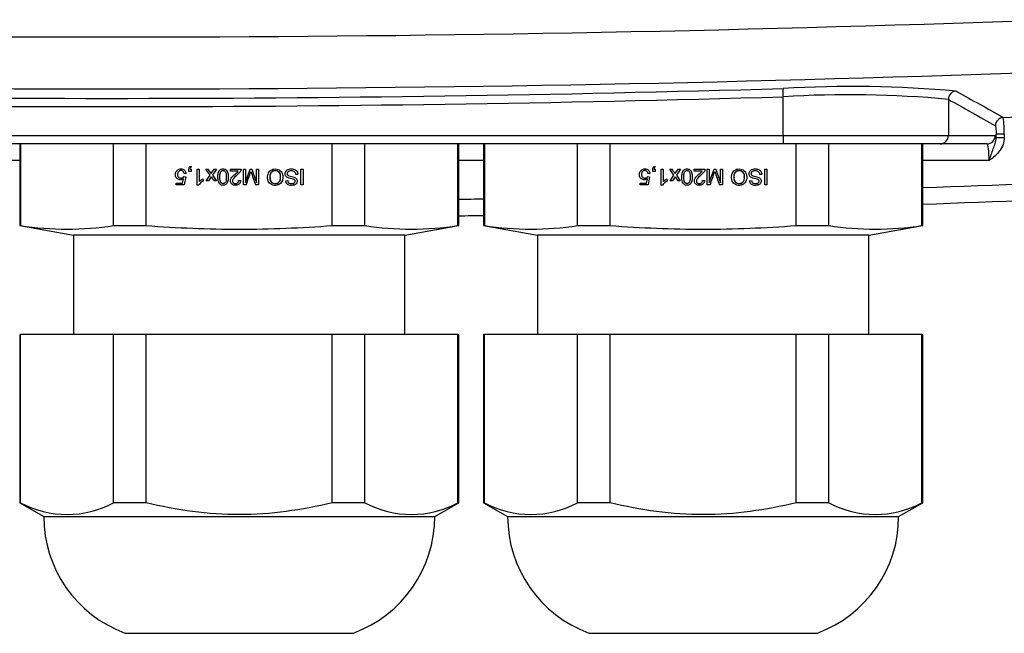
# Model space of a CAD drawing. Units: millimetres. Extents: x 46 to 519, y 34 to 473.
# Drawn here: x 282 to 342, y 163 to 200 of the extents above; entities that cross this region are included whole.
import ezdxf

# ---------------------------------------------------------------- set-up
doc = ezdxf.new("R2010")
doc.units = ezdxf.units.MM
doc.layers.add('PG_M20', color=7, linetype='Continuous')
doc.layers.add('SCATOLA_PORTA_EL', color=7, linetype='Continuous')

msp = doc.modelspace()

# ---------------------------------------------------------------- linework, layer by layer
at = {"layer": 'PG_M20', "color": 7, "linetype": 'Continuous'}
for p, q in [((282.082, 192.864), (282.082, 187.922)), ((282.13, 192.864), (282.13, 187.922)), ((287.765, 187.922), (287.765, 192.864)), ((289.736, 187.922), (289.736, 192.864)), ((301.005, 187.922), (301.005, 192.864)), ((302.976, 187.922), (302.976, 192.864)), ((308.611, 187.922), (308.611, 192.864)), ((308.66, 187.922), (308.66, 192.864)), ((310.164, 192.864), (310.164, 187.922)), ((310.213, 192.864), (310.213, 187.922)), ((315.847, 187.922), (315.847, 192.864)), ((317.819, 187.922), (317.819, 192.864)), ((329.088, 187.922), (329.088, 192.864)), ((331.059, 187.922), (331.059, 192.864)), ((336.693, 187.922), (336.693, 192.864)), ((336.742, 187.922), (336.742, 192.864)), ((292.412, 191.334), (292.464, 191.334)), ((292.442, 191.525), (292.473, 191.477)), ((292.464, 191.334), (292.464, 191.198)), ((292.832, 190.361), (292.832, 191.334)), ((292.832, 191.334), (292.951, 191.334)), ((292.951, 191.334), (292.951, 190.58)), ((293.605, 190.97), (293.35, 191.334)), ((293.35, 191.334), (293.486, 191.334)), ((293.673, 191.063), (293.861, 191.334)), ((294.005, 191.334), (293.749, 190.97)), ((293.861, 191.334), (294.005, 191.334)), ((294.836, 191.334), (295.479, 191.334)), ((294.836, 191.22), (294.836, 191.334)), ((295.621, 190.377), (295.621, 191.334)), ((295.621, 191.334), (295.743, 191.334)), ((295.743, 190.523), (296.028, 191.334)), ((295.743, 191.334), (295.743, 190.523)), ((296.028, 191.334), (296.141, 191.334)), ((296.141, 191.334), (296.421, 190.506)), ((296.421, 190.506), (296.421, 191.334)), ((296.421, 191.334), (296.543, 191.334)), ((296.543, 191.334), (296.543, 190.377)), ((299.104, 191.334), (299.232, 191.334)), ((299.104, 190.377), (299.104, 191.334)), ((299.232, 191.334), (299.232, 190.377)), ((320.494, 191.334), (320.547, 191.334)), ((320.524, 191.525), (320.556, 191.477)), ((320.547, 191.334), (320.547, 191.198)), ((320.915, 190.361), (320.915, 191.334)), ((320.915, 191.334), (321.033, 191.334)), ((321.033, 191.334), (321.033, 190.58)), ((321.688, 190.97), (321.433, 191.334)), ((321.433, 191.334), (321.568, 191.334)), ((321.756, 191.063), (321.944, 191.334)), ((322.088, 191.334), (321.831, 190.97)), ((321.944, 191.334), (322.088, 191.334)), ((322.919, 191.334), (323.562, 191.334)), ((322.919, 191.22), (322.919, 191.334)), ((323.703, 190.377), (323.703, 191.334)), ((323.703, 191.334), (323.826, 191.334)), ((323.826, 190.523), (324.111, 191.334)), ((323.826, 191.334), (323.826, 190.523)), ((324.111, 191.334), (324.224, 191.334)), ((324.224, 191.334), (324.503, 190.506)), ((324.503, 190.506), (324.503, 191.334)), ((324.503, 191.334), (324.626, 191.334)), ((324.626, 191.334), (324.626, 190.377)), ((327.187, 191.334), (327.314, 191.334)), ((327.187, 190.377), (327.187, 191.334)), ((327.314, 191.334), (327.314, 190.377)), ((291.942, 190.49), (291.993, 190.751)), ((292.019, 190.891), (292.13, 190.875)), ((292.151, 191.079), (292.028, 191.07)), ((292.13, 190.875), (292.037, 190.377)), ((292.464, 191.198), (292.327, 191.198)), ((293.366, 190.629), (293.605, 190.97)), ((293.749, 190.97), (293.987, 190.629)), ((295.313, 191.22), (294.836, 191.22)), ((298.92, 191.022), (298.8, 191.011)), ((320.025, 190.49), (320.076, 190.751)), ((320.101, 190.891), (320.213, 190.875)), ((320.233, 191.079), (320.11, 191.07)), ((320.213, 190.875), (320.119, 190.377)), ((320.547, 191.198), (320.41, 191.198)), ((321.448, 190.629), (321.688, 190.97)), ((321.831, 190.97), (322.069, 190.629)), ((323.396, 191.22), (322.919, 191.22)), ((327.003, 191.022), (326.882, 191.011)), ((291.555, 190.377), (291.555, 190.49)), ((291.555, 190.49), (291.942, 190.49)), ((292.037, 190.377), (291.555, 190.377)), ((292.902, 190.361), (292.832, 190.361)), ((293.189, 190.719), (293.189, 190.604)), ((293.51, 190.629), (293.366, 190.629)), ((293.987, 190.629), (293.848, 190.629)), ((295.334, 190.654), (295.457, 190.641)), ((295.794, 190.377), (295.621, 190.377)), ((296.543, 190.377), (296.349, 190.377)), ((298.179, 190.636), (298.303, 190.645)), ((299.232, 190.377), (299.104, 190.377)), ((319.638, 190.377), (319.638, 190.49)), ((319.638, 190.49), (320.025, 190.49)), ((320.119, 190.377), (319.638, 190.377)), ((320.984, 190.361), (320.915, 190.361)), ((321.272, 190.719), (321.272, 190.604)), ((321.592, 190.629), (321.448, 190.629)), ((322.069, 190.629), (321.93, 190.629)), ((323.417, 190.654), (323.539, 190.641)), ((323.877, 190.377), (323.703, 190.377)), ((324.626, 190.377), (324.431, 190.377)), ((326.262, 190.636), (326.385, 190.645)), ((327.314, 190.377), (327.187, 190.377)), ((282.13, 187.922), (282.082, 187.922)), ((282.082, 187.922), (285.341, 187.348)), ((287.765, 187.922), (289.736, 187.922)), ((301.005, 187.922), (302.976, 187.922)), ((305.4, 187.348), (308.66, 187.922)), ((308.611, 187.922), (308.66, 187.922)), ((310.213, 187.922), (310.164, 187.922)), ((310.164, 187.922), (313.424, 187.348)), ((315.847, 187.922), (317.819, 187.922)), ((329.088, 187.922), (331.059, 187.922)), ((333.483, 187.348), (336.742, 187.922)), ((336.693, 187.922), (336.742, 187.922)), ((305.4, 187.348), (285.341, 187.348)), ((285.341, 187.348), (285.341, 181.33)), ((305.4, 181.33), (305.4, 187.348)), ((333.483, 187.348), (313.424, 187.348)), ((313.424, 187.348), (313.424, 181.33)), ((333.483, 181.33), (333.483, 187.348)), ((282.13, 181.33), (282.082, 181.33)), ((282.082, 181.33), (282.082, 171.137)), ((282.13, 171.137), (282.13, 181.33)), ((287.765, 181.33), (282.13, 181.33)), ((287.765, 171.137), (287.765, 181.33)), ((289.736, 181.33), (287.765, 181.33)), ((289.736, 171.137), (289.736, 181.33)), ((301.005, 181.33), (289.736, 181.33)), ((301.005, 171.137), (301.005, 181.33)), ((302.976, 181.33), (301.005, 181.33)), ((302.976, 171.137), (302.976, 181.33)), ((308.611, 181.33), (302.976, 181.33)), ((308.611, 171.137), (308.611, 181.33)), ((308.611, 181.33), (308.66, 181.33)), ((308.66, 171.137), (308.66, 181.33)), ((310.213, 181.33), (310.164, 181.33)), ((310.164, 181.33), (310.164, 171.137)), ((310.213, 171.137), (310.213, 181.33)), ((315.847, 181.33), (310.213, 181.33)), ((315.847, 171.137), (315.847, 181.33)), ((317.819, 181.33), (315.847, 181.33)), ((317.819, 171.137), (317.819, 181.33)), ((329.088, 181.33), (317.819, 181.33)), ((329.088, 171.137), (329.088, 181.33)), ((331.059, 181.33), (329.088, 181.33)), ((331.059, 171.137), (331.059, 181.33)), ((336.693, 181.33), (331.059, 181.33)), ((336.693, 171.137), (336.693, 181.33)), ((336.693, 181.33), (336.742, 181.33)), ((336.742, 171.137), (336.742, 181.33)), ((282.13, 171.137), (282.082, 171.137)), ((282.082, 171.137), (283.536, 170.298)), ((289.736, 171.137), (287.765, 171.137)), ((302.976, 171.137), (301.005, 171.137)), ((307.205, 170.298), (308.66, 171.137)), ((308.611, 171.137), (308.66, 171.137)), ((310.213, 171.137), (310.164, 171.137)), ((310.164, 171.137), (311.618, 170.298)), ((317.819, 171.137), (315.847, 171.137)), ((331.059, 171.137), (329.088, 171.137)), ((335.288, 170.298), (336.742, 171.137)), ((336.693, 171.137), (336.742, 171.137)), ((283.536, 170.298), (307.205, 170.298)), ((311.618, 170.298), (335.288, 170.298)), ((288.446, 163.243), (302.295, 163.243)), ((288.551, 163.225), (302.191, 163.225)), ((316.529, 163.243), (330.378, 163.243)), ((316.633, 163.225), (330.273, 163.225))]:
    msp.add_line(p, q, dxfattribs=at)
for centre, radius, start, end in [((292.51, 191.376), 0.107, 109.85771, 203.35151), ((292.032, 190.131), 1.887, 29.57905, 39.59577), ((320.592, 191.376), 0.107, 109.85771, 203.35151), ((320.114, 190.131), 1.887, 29.57905, 39.59577), ((331.005, 164.507), 45.698, 144.76009, 145.13631), ((296.451, 192.562), 3.243, 211.35329, 216.58823), ((-10.879, 298.12), 325.049, 340.64218, 340.79338), ((366.234, 214.221), 73.841, 198.17654, 198.83906), ((297.55, 190.916), 0.327, 90, 193.5813), ((297.55, 190.916), 0.325, 351.05138, 192.16648), ((297.552, 190.784), 0.326, 169.56219, 14.55584), ((297.552, 190.784), 0.32, 169.20859, 14.08952), ((297.55, 190.916), 0.327, 350.73413, 90), ((359.088, 164.507), 45.698, 144.76009, 145.13631), ((324.534, 192.562), 3.243, 211.35329, 216.58823), ((17.204, 298.12), 325.049, 340.64218, 340.79338), ((394.316, 214.221), 73.841, 198.17654, 198.83906), ((325.632, 190.916), 0.327, 90, 193.5813), ((325.632, 190.916), 0.325, 351.05138, 192.16648), ((325.635, 190.784), 0.326, 169.56219, 14.55584), ((325.635, 190.784), 0.32, 169.20859, 14.08952), ((325.632, 190.916), 0.327, 350.73413, 90), ((293.478, 189.971), 0.696, 114.52732, 145.94954), ((293.507, 189.906), 0.874, 111.32702, 129.54385), ((321.56, 189.971), 0.696, 114.52732, 145.94954), ((321.589, 189.906), 0.874, 111.32702, 129.54385), ((284.948, 205.765), 18.063, 261.02702, 278.97298), ((305.794, 205.765), 18.063, 261.02702, 278.97298), ((313.03, 205.765), 18.063, 261.02702, 278.97298), ((333.876, 205.765), 18.063, 261.02702, 278.97298), ((284.948, 176.327), 5.905, 241.5052, 298.4948), ((305.794, 176.327), 5.905, 241.5052, 298.4948), ((313.03, 176.327), 5.905, 241.5052, 298.4948), ((333.876, 176.327), 5.905, 241.5052, 298.4948), ((291.058, 170.298), 7.522, 180, 249.68249), ((299.683, 170.298), 7.522, 290.31751, 360), ((319.14, 170.298), 7.522, 180, 249.68249), ((327.766, 170.298), 7.522, 290.31751, 360), ((288.551, 163.526), 0.301, 249.68249, 270), ((302.191, 163.526), 0.301, 270, 290.31751), ((316.633, 163.526), 0.301, 249.68249, 270), ((330.273, 163.526), 0.301, 270, 290.31751)]:
    msp.add_arc(centre, radius, start, end, dxfattribs=at)
for centre in [(297.551, 190.847), (325.633, 190.847)]:
    msp.add_ellipse(centre, major_axis=(0.32, 0.006), ratio=0.163997, start_param=3.177956, end_param=3.288781, dxfattribs=at)
for points, knots in [([(291.993, 190.751), (291.962, 190.729), (291.927, 190.712), (291.891, 190.702), (291.854, 190.691), (291.815, 190.688), (291.777, 190.692), (291.742, 190.695), (291.707, 190.705), (291.676, 190.72), (291.648, 190.735), (291.621, 190.754), (291.599, 190.776), (291.575, 190.8), (291.555, 190.829), (291.54, 190.859), (291.526, 190.889), (291.517, 190.921), (291.513, 190.954), (291.507, 191), (291.509, 191.047), (291.519, 191.091), (291.527, 191.128), (291.541, 191.165), (291.561, 191.197), (291.581, 191.229), (291.607, 191.258), (291.636, 191.282), (291.666, 191.306), (291.701, 191.325), (291.738, 191.336), (291.77, 191.346), (291.803, 191.35), (291.836, 191.35), (291.876, 191.35), (291.916, 191.346), (291.953, 191.334), (291.983, 191.324), (292.012, 191.31), (292.037, 191.291), (292.062, 191.272), (292.085, 191.248), (292.102, 191.222), (292.119, 191.196), (292.132, 191.166), (292.14, 191.136), (292.145, 191.118), (292.149, 191.098), (292.151, 191.079)], [0, 0, 0, 0, 0.068289, 0.068289, 0.068289, 0.137129, 0.137129, 0.137129, 0.200183, 0.200183, 0.200183, 0.25742, 0.25742, 0.25742, 0.318407, 0.318407, 0.318407, 0.37764, 0.37764, 0.37764, 0.460312, 0.460312, 0.460312, 0.52857, 0.52857, 0.52857, 0.596703, 0.596703, 0.596703, 0.666344, 0.666344, 0.666344, 0.72559, 0.72559, 0.72559, 0.796449, 0.796449, 0.796449, 0.852973, 0.852973, 0.852973, 0.909506, 0.909506, 0.909506, 0.965711, 0.965711, 0.965711, 1, 1, 1, 1]), ([(292.327, 191.198), (292.327, 191.229), (292.327, 191.26), (292.327, 191.323), (292.326, 191.354), (292.336, 191.416), (292.347, 191.446), (292.386, 191.496), (292.412, 191.513), (292.442, 191.525)], [0, 0, 0, 0, 0.25, 0.25, 0.5, 0.5, 0.75, 0.75, 1, 1, 1, 1]), ([(294.08, 190.852), (294.08, 190.932), (294.084, 191.014), (294.103, 191.092), (294.113, 191.13), (294.126, 191.168), (294.145, 191.203), (294.161, 191.232), (294.182, 191.26), (294.206, 191.282), (294.227, 191.301), (294.251, 191.317), (294.276, 191.328), (294.302, 191.339), (294.33, 191.345), (294.357, 191.348), (294.396, 191.352), (294.437, 191.35), (294.475, 191.341), (294.503, 191.334), (294.53, 191.322), (294.553, 191.307), (294.577, 191.291), (294.598, 191.271), (294.616, 191.248), (294.639, 191.218), (294.656, 191.184), (294.669, 191.148), (294.693, 191.082), (294.703, 191.011), (294.707, 190.941), (294.709, 190.913), (294.709, 190.884), (294.709, 190.856)], [0, 0, 0, 0, 0.18211, 0.18211, 0.18211, 0.271649, 0.271649, 0.271649, 0.347122, 0.347122, 0.347122, 0.41026, 0.41026, 0.41026, 0.473164, 0.473164, 0.473164, 0.562556, 0.562556, 0.562556, 0.6268, 0.6268, 0.6268, 0.691069, 0.691069, 0.691069, 0.776686, 0.776686, 0.776686, 0.93613, 0.93613, 0.93613, 1, 1, 1, 1]), ([(295.479, 191.334), (295.481, 191.308), (295.477, 191.282), (295.468, 191.258), (295.455, 191.22), (295.434, 191.184), (295.41, 191.151), (295.32, 191.03), (295.185, 190.95), (295.08, 190.843), (295.052, 190.815), (295.025, 190.784), (295.003, 190.751), (294.989, 190.728), (294.976, 190.704), (294.969, 190.678), (294.963, 190.658), (294.961, 190.637), (294.962, 190.617), (294.963, 190.597), (294.968, 190.576), (294.976, 190.558), (294.984, 190.541), (294.995, 190.526), (295.007, 190.513), (295.02, 190.5), (295.034, 190.489), (295.05, 190.481), (295.068, 190.471), (295.087, 190.465), (295.106, 190.462), (295.133, 190.457), (295.161, 190.458), (295.188, 190.462), (295.208, 190.466), (295.227, 190.472), (295.244, 190.482), (295.262, 190.492), (295.277, 190.505), (295.29, 190.52), (295.302, 190.534), (295.312, 190.551), (295.319, 190.568), (295.328, 190.591), (295.333, 190.616), (295.334, 190.64), (295.334, 190.645), (295.334, 190.649), (295.334, 190.654)], [0, 0, 0, 0, 0.05152, 0.05152, 0.05152, 0.13293, 0.13293, 0.13293, 0.436522, 0.436522, 0.436522, 0.517439, 0.517439, 0.517439, 0.57184, 0.57184, 0.57184, 0.613115, 0.613115, 0.613115, 0.654648, 0.654648, 0.654648, 0.69135, 0.69135, 0.69135, 0.727399, 0.727399, 0.727399, 0.767478, 0.767478, 0.767478, 0.822864, 0.822864, 0.822864, 0.862882, 0.862882, 0.862882, 0.903142, 0.903142, 0.903142, 0.940861, 0.940861, 0.940861, 0.990505, 0.990505, 0.990505, 1, 1, 1, 1]), ([(297.087, 190.834), (297.086, 190.902), (297.093, 190.97), (297.113, 191.035), (297.129, 191.084), (297.153, 191.133), (297.183, 191.175), (297.21, 191.211), (297.242, 191.243), (297.278, 191.268), (297.315, 191.293), (297.356, 191.313), (297.398, 191.326), (297.446, 191.342), (297.498, 191.35), (297.549, 191.35), (297.604, 191.35), (297.659, 191.342), (297.711, 191.324), (297.762, 191.305), (297.811, 191.277), (297.852, 191.241), (297.888, 191.209), (297.92, 191.17), (297.944, 191.128), (297.973, 191.076), (297.993, 191.019), (298.003, 190.961), (298.009, 190.928), (298.012, 190.895), (298.012, 190.862)], [0, 0, 0, 0, 0.13259, 0.13259, 0.13259, 0.235181, 0.235181, 0.235181, 0.322259, 0.322259, 0.322259, 0.408912, 0.408912, 0.408912, 0.509326, 0.509326, 0.509326, 0.616684, 0.616684, 0.616684, 0.723763, 0.723763, 0.723763, 0.819594, 0.819594, 0.819594, 0.935427, 0.935427, 0.935427, 1, 1, 1, 1]), ([(298.303, 190.645), (298.306, 190.616), (298.313, 190.586), (298.327, 190.56), (298.336, 190.543), (298.347, 190.528), (298.361, 190.515), (298.375, 190.502), (298.391, 190.492), (298.408, 190.484), (298.434, 190.473), (298.461, 190.467), (298.489, 190.464), (298.533, 190.459), (298.578, 190.459), (298.621, 190.467), (298.641, 190.471), (298.661, 190.477), (298.68, 190.486), (298.698, 190.495), (298.715, 190.508), (298.729, 190.523), (298.738, 190.534), (298.746, 190.546), (298.752, 190.559), (298.757, 190.572), (298.76, 190.586), (298.761, 190.6), (298.762, 190.614), (298.76, 190.628), (298.757, 190.641), (298.753, 190.652), (298.748, 190.663), (298.741, 190.673), (298.734, 190.683), (298.726, 190.692), (298.716, 190.699), (298.695, 190.714), (298.669, 190.723), (298.644, 190.731), (298.531, 190.769), (298.408, 190.778), (298.301, 190.831), (298.274, 190.844), (298.248, 190.861), (298.226, 190.881), (298.204, 190.901), (298.185, 190.927), (298.172, 190.954), (298.161, 190.978), (298.155, 191.004), (298.152, 191.03), (298.149, 191.056), (298.15, 191.084), (298.155, 191.11), (298.161, 191.14), (298.172, 191.17), (298.188, 191.196), (298.203, 191.221), (298.222, 191.244), (298.244, 191.263), (298.268, 191.284), (298.296, 191.301), (298.325, 191.314), (298.368, 191.333), (298.415, 191.344), (298.462, 191.348), (298.535, 191.355), (298.61, 191.349), (298.681, 191.329), (298.716, 191.319), (298.751, 191.304), (298.782, 191.283), (298.813, 191.262), (298.84, 191.235), (298.862, 191.205), (298.882, 191.177), (298.897, 191.145), (298.907, 191.112), (298.915, 191.083), (298.92, 191.053), (298.92, 191.022)], [0, 0, 0, 0, 0.034992, 0.034992, 0.034992, 0.057087, 0.057087, 0.057087, 0.079212, 0.079212, 0.079212, 0.112007, 0.112007, 0.112007, 0.164114, 0.164114, 0.164114, 0.188057, 0.188057, 0.188057, 0.212507, 0.212507, 0.212507, 0.229087, 0.229087, 0.229087, 0.245757, 0.245757, 0.245757, 0.261537, 0.261537, 0.261537, 0.275644, 0.275644, 0.275644, 0.289727, 0.289727, 0.289727, 0.320518, 0.320518, 0.320518, 0.460027, 0.460027, 0.460027, 0.49479, 0.49479, 0.49479, 0.530126, 0.530126, 0.530126, 0.560587, 0.560587, 0.560587, 0.59142, 0.59142, 0.59142, 0.627435, 0.627435, 0.627435, 0.661295, 0.661295, 0.661295, 0.698068, 0.698068, 0.698068, 0.752974, 0.752974, 0.752974, 0.838708, 0.838708, 0.838708, 0.881716, 0.881716, 0.881716, 0.925147, 0.925147, 0.925147, 0.965102, 0.965102, 0.965102, 1, 1, 1, 1]), ([(320.076, 190.751), (320.045, 190.729), (320.01, 190.712), (319.973, 190.702), (319.937, 190.691), (319.897, 190.688), (319.859, 190.692), (319.825, 190.695), (319.79, 190.705), (319.759, 190.72), (319.73, 190.735), (319.704, 190.754), (319.681, 190.776), (319.657, 190.8), (319.637, 190.829), (319.622, 190.859), (319.608, 190.889), (319.599, 190.921), (319.595, 190.954), (319.589, 191), (319.591, 191.047), (319.601, 191.091), (319.609, 191.128), (319.624, 191.165), (319.644, 191.197), (319.664, 191.229), (319.689, 191.258), (319.718, 191.282), (319.748, 191.306), (319.784, 191.325), (319.821, 191.336), (319.852, 191.346), (319.886, 191.35), (319.919, 191.35), (319.958, 191.35), (319.998, 191.346), (320.036, 191.334), (320.066, 191.324), (320.095, 191.31), (320.12, 191.291), (320.145, 191.272), (320.167, 191.248), (320.185, 191.222), (320.202, 191.196), (320.215, 191.166), (320.223, 191.136), (320.228, 191.118), (320.231, 191.098), (320.233, 191.079)], [0, 0, 0, 0, 0.068289, 0.068289, 0.068289, 0.137129, 0.137129, 0.137129, 0.200183, 0.200183, 0.200183, 0.25742, 0.25742, 0.25742, 0.318407, 0.318407, 0.318407, 0.37764, 0.37764, 0.37764, 0.460312, 0.460312, 0.460312, 0.52857, 0.52857, 0.52857, 0.596703, 0.596703, 0.596703, 0.666344, 0.666344, 0.666344, 0.72559, 0.72559, 0.72559, 0.796449, 0.796449, 0.796449, 0.852973, 0.852973, 0.852973, 0.909506, 0.909506, 0.909506, 0.965711, 0.965711, 0.965711, 1, 1, 1, 1]), ([(320.41, 191.198), (320.41, 191.229), (320.41, 191.26), (320.41, 191.323), (320.409, 191.354), (320.419, 191.416), (320.43, 191.446), (320.468, 191.496), (320.495, 191.513), (320.524, 191.525)], [0, 0, 0, 0, 0.25, 0.25, 0.5, 0.5, 0.75, 0.75, 1, 1, 1, 1]), ([(322.162, 190.852), (322.162, 190.932), (322.167, 191.014), (322.186, 191.092), (322.195, 191.13), (322.209, 191.168), (322.228, 191.203), (322.244, 191.232), (322.264, 191.26), (322.289, 191.282), (322.309, 191.301), (322.333, 191.317), (322.359, 191.328), (322.384, 191.339), (322.412, 191.345), (322.44, 191.348), (322.479, 191.352), (322.52, 191.35), (322.558, 191.341), (322.585, 191.334), (322.612, 191.322), (322.636, 191.307), (322.66, 191.291), (322.681, 191.271), (322.698, 191.248), (322.722, 191.218), (322.739, 191.184), (322.751, 191.148), (322.775, 191.082), (322.785, 191.011), (322.789, 190.941), (322.791, 190.913), (322.792, 190.884), (322.792, 190.856)], [0, 0, 0, 0, 0.18211, 0.18211, 0.18211, 0.271649, 0.271649, 0.271649, 0.347122, 0.347122, 0.347122, 0.41026, 0.41026, 0.41026, 0.473164, 0.473164, 0.473164, 0.562556, 0.562556, 0.562556, 0.6268, 0.6268, 0.6268, 0.691069, 0.691069, 0.691069, 0.776686, 0.776686, 0.776686, 0.93613, 0.93613, 0.93613, 1, 1, 1, 1]), ([(323.562, 191.334), (323.563, 191.308), (323.559, 191.282), (323.551, 191.258), (323.537, 191.22), (323.516, 191.184), (323.492, 191.151), (323.402, 191.03), (323.268, 190.95), (323.162, 190.843), (323.134, 190.815), (323.107, 190.784), (323.086, 190.751), (323.071, 190.728), (323.059, 190.704), (323.052, 190.678), (323.046, 190.658), (323.043, 190.637), (323.044, 190.617), (323.045, 190.597), (323.05, 190.576), (323.059, 190.558), (323.066, 190.541), (323.077, 190.526), (323.09, 190.513), (323.102, 190.5), (323.117, 190.489), (323.133, 190.481), (323.15, 190.471), (323.169, 190.465), (323.189, 190.462), (323.216, 190.457), (323.244, 190.458), (323.271, 190.462), (323.29, 190.466), (323.31, 190.472), (323.327, 190.482), (323.344, 190.492), (323.36, 190.505), (323.373, 190.52), (323.385, 190.534), (323.395, 190.551), (323.401, 190.568), (323.41, 190.591), (323.415, 190.616), (323.416, 190.64), (323.417, 190.645), (323.417, 190.649), (323.417, 190.654)], [0, 0, 0, 0, 0.05152, 0.05152, 0.05152, 0.13293, 0.13293, 0.13293, 0.436522, 0.436522, 0.436522, 0.517439, 0.517439, 0.517439, 0.57184, 0.57184, 0.57184, 0.613115, 0.613115, 0.613115, 0.654648, 0.654648, 0.654648, 0.69135, 0.69135, 0.69135, 0.727399, 0.727399, 0.727399, 0.767478, 0.767478, 0.767478, 0.822864, 0.822864, 0.822864, 0.862882, 0.862882, 0.862882, 0.903142, 0.903142, 0.903142, 0.940861, 0.940861, 0.940861, 0.990505, 0.990505, 0.990505, 1, 1, 1, 1]), ([(325.169, 190.834), (325.168, 190.902), (325.176, 190.97), (325.196, 191.035), (325.212, 191.084), (325.235, 191.133), (325.266, 191.175), (325.292, 191.211), (325.324, 191.243), (325.361, 191.268), (325.397, 191.293), (325.438, 191.313), (325.48, 191.326), (325.529, 191.342), (325.581, 191.35), (325.632, 191.35), (325.686, 191.35), (325.742, 191.342), (325.793, 191.324), (325.845, 191.305), (325.893, 191.277), (325.934, 191.241), (325.971, 191.209), (326.002, 191.17), (326.026, 191.128), (326.055, 191.076), (326.075, 191.019), (326.086, 190.961), (326.091, 190.928), (326.094, 190.895), (326.094, 190.862)], [0, 0, 0, 0, 0.13259, 0.13259, 0.13259, 0.235181, 0.235181, 0.235181, 0.322259, 0.322259, 0.322259, 0.408912, 0.408912, 0.408912, 0.509326, 0.509326, 0.509326, 0.616684, 0.616684, 0.616684, 0.723763, 0.723763, 0.723763, 0.819594, 0.819594, 0.819594, 0.935427, 0.935427, 0.935427, 1, 1, 1, 1]), ([(326.385, 190.645), (326.388, 190.616), (326.396, 190.586), (326.409, 190.56), (326.418, 190.543), (326.43, 190.528), (326.443, 190.515), (326.457, 190.502), (326.473, 190.492), (326.491, 190.484), (326.516, 190.473), (326.544, 190.467), (326.571, 190.464), (326.615, 190.459), (326.66, 190.459), (326.704, 190.467), (326.724, 190.471), (326.744, 190.477), (326.762, 190.486), (326.781, 190.495), (326.798, 190.508), (326.812, 190.523), (326.821, 190.534), (326.829, 190.546), (326.834, 190.559), (326.84, 190.572), (326.843, 190.586), (326.843, 190.6), (326.844, 190.614), (326.843, 190.628), (326.839, 190.641), (326.836, 190.652), (326.831, 190.663), (326.824, 190.673), (326.817, 190.683), (326.808, 190.692), (326.799, 190.699), (326.777, 190.714), (326.752, 190.723), (326.727, 190.731), (326.614, 190.769), (326.49, 190.778), (326.383, 190.831), (326.356, 190.844), (326.331, 190.861), (326.309, 190.881), (326.286, 190.901), (326.268, 190.927), (326.255, 190.954), (326.244, 190.978), (326.237, 191.004), (326.234, 191.03), (326.232, 191.056), (326.232, 191.084), (326.237, 191.11), (326.243, 191.14), (326.255, 191.17), (326.271, 191.196), (326.286, 191.221), (326.305, 191.244), (326.327, 191.263), (326.351, 191.284), (326.378, 191.301), (326.407, 191.314), (326.45, 191.333), (326.497, 191.344), (326.544, 191.348), (326.617, 191.355), (326.693, 191.349), (326.763, 191.329), (326.799, 191.319), (326.834, 191.304), (326.865, 191.283), (326.895, 191.262), (326.923, 191.235), (326.944, 191.205), (326.964, 191.177), (326.98, 191.145), (326.989, 191.112), (326.998, 191.083), (327.002, 191.053), (327.003, 191.022)], [0, 0, 0, 0, 0.034992, 0.034992, 0.034992, 0.057087, 0.057087, 0.057087, 0.079212, 0.079212, 0.079212, 0.112007, 0.112007, 0.112007, 0.164114, 0.164114, 0.164114, 0.188057, 0.188057, 0.188057, 0.212507, 0.212507, 0.212507, 0.229087, 0.229087, 0.229087, 0.245757, 0.245757, 0.245757, 0.261537, 0.261537, 0.261537, 0.275644, 0.275644, 0.275644, 0.289727, 0.289727, 0.289727, 0.320518, 0.320518, 0.320518, 0.460027, 0.460027, 0.460027, 0.49479, 0.49479, 0.49479, 0.530126, 0.530126, 0.530126, 0.560587, 0.560587, 0.560587, 0.59142, 0.59142, 0.59142, 0.627435, 0.627435, 0.627435, 0.661295, 0.661295, 0.661295, 0.698068, 0.698068, 0.698068, 0.752974, 0.752974, 0.752974, 0.838708, 0.838708, 0.838708, 0.881716, 0.881716, 0.881716, 0.925147, 0.925147, 0.925147, 0.965102, 0.965102, 0.965102, 1, 1, 1, 1]), ([(292.028, 191.07), (292.023, 191.098), (292.016, 191.126), (292.004, 191.151), (291.996, 191.169), (291.985, 191.186), (291.971, 191.2), (291.958, 191.214), (291.941, 191.226), (291.923, 191.235), (291.907, 191.243), (291.888, 191.248), (291.87, 191.25), (291.846, 191.253), (291.82, 191.253), (291.796, 191.247), (291.772, 191.242), (291.749, 191.232), (291.729, 191.218), (291.713, 191.206), (291.698, 191.191), (291.685, 191.175), (291.671, 191.157), (291.659, 191.135), (291.652, 191.113), (291.642, 191.084), (291.637, 191.052), (291.637, 191.02), (291.636, 190.988), (291.64, 190.954), (291.651, 190.923), (291.658, 190.903), (291.669, 190.883), (291.682, 190.866), (291.695, 190.85), (291.712, 190.835), (291.73, 190.824), (291.748, 190.813), (291.767, 190.806), (291.787, 190.801), (291.815, 190.795), (291.843, 190.794), (291.871, 190.797), (291.894, 190.8), (291.916, 190.806), (291.936, 190.816), (291.956, 190.826), (291.975, 190.84), (291.991, 190.856), (292.001, 190.866), (292.011, 190.878), (292.019, 190.891)], [0, 0, 0, 0, 0.071307, 0.071307, 0.071307, 0.121138, 0.121138, 0.121138, 0.171262, 0.171262, 0.171262, 0.218068, 0.218068, 0.218068, 0.280774, 0.280774, 0.280774, 0.342692, 0.342692, 0.342692, 0.394389, 0.394389, 0.394389, 0.453889, 0.453889, 0.453889, 0.533529, 0.533529, 0.533529, 0.617369, 0.617369, 0.617369, 0.67157, 0.67157, 0.67157, 0.725953, 0.725953, 0.725953, 0.777387, 0.777387, 0.777387, 0.848646, 0.848646, 0.848646, 0.905579, 0.905579, 0.905579, 0.962471, 0.962471, 0.962471, 1, 1, 1, 1]), ([(294.709, 190.856), (294.709, 190.78), (294.705, 190.703), (294.688, 190.628), (294.678, 190.587), (294.664, 190.547), (294.644, 190.51), (294.628, 190.48), (294.609, 190.453), (294.584, 190.43), (294.564, 190.412), (294.54, 190.396), (294.515, 190.384), (294.49, 190.373), (294.462, 190.366), (294.435, 190.363), (294.404, 190.359), (294.372, 190.36), (294.341, 190.365), (294.311, 190.37), (294.282, 190.379), (294.256, 190.393), (294.23, 190.407), (294.206, 190.427), (294.186, 190.449), (294.162, 190.477), (294.143, 190.511), (294.129, 190.545), (294.105, 190.602), (294.092, 190.664), (294.086, 190.725), (294.082, 190.767), (294.08, 190.81), (294.08, 190.852)], [0, 0, 0, 0, 0.173705, 0.173705, 0.173705, 0.269597, 0.269597, 0.269597, 0.344898, 0.344898, 0.344898, 0.408028, 0.408028, 0.408028, 0.470866, 0.470866, 0.470866, 0.541975, 0.541975, 0.541975, 0.609604, 0.609604, 0.609604, 0.677773, 0.677773, 0.677773, 0.762771, 0.762771, 0.762771, 0.903796, 0.903796, 0.903796, 1, 1, 1, 1]), ([(294.202, 190.856), (294.202, 190.943), (294.205, 191.034), (294.231, 191.117), (294.238, 191.138), (294.248, 191.159), (294.261, 191.178), (294.274, 191.196), (294.29, 191.213), (294.309, 191.226), (294.322, 191.235), (294.338, 191.242), (294.354, 191.247), (294.37, 191.251), (294.387, 191.253), (294.404, 191.252), (294.421, 191.251), (294.439, 191.247), (294.455, 191.24), (294.47, 191.233), (294.485, 191.224), (294.497, 191.213), (294.515, 191.197), (294.531, 191.177), (294.542, 191.156), (294.557, 191.128), (294.565, 191.096), (294.571, 191.064), (294.584, 190.996), (294.587, 190.925), (294.587, 190.855)], [0, 0, 0, 0, 0.271564, 0.271564, 0.271564, 0.340653, 0.340653, 0.340653, 0.409702, 0.409702, 0.409702, 0.460388, 0.460388, 0.460388, 0.511002, 0.511002, 0.511002, 0.56459, 0.56459, 0.56459, 0.61558, 0.61558, 0.61558, 0.689662, 0.689662, 0.689662, 0.787163, 0.787163, 0.787163, 1, 1, 1, 1]), ([(294.587, 190.855), (294.587, 190.761), (294.585, 190.663), (294.55, 190.575), (294.543, 190.556), (294.533, 190.538), (294.521, 190.521), (294.509, 190.505), (294.493, 190.49), (294.475, 190.48), (294.46, 190.47), (294.442, 190.464), (294.424, 190.461), (294.408, 190.458), (294.391, 190.458), (294.375, 190.46), (294.356, 190.463), (294.337, 190.469), (294.32, 190.478), (294.306, 190.486), (294.293, 190.497), (294.281, 190.509), (294.268, 190.523), (294.256, 190.539), (294.247, 190.556), (294.232, 190.584), (294.224, 190.617), (294.218, 190.649), (294.205, 190.717), (294.202, 190.787), (294.202, 190.856)], [0, 0, 0, 0, 0.292797, 0.292797, 0.292797, 0.354968, 0.354968, 0.354968, 0.417958, 0.417958, 0.417958, 0.473977, 0.473977, 0.473977, 0.523425, 0.523425, 0.523425, 0.581736, 0.581736, 0.581736, 0.632371, 0.632371, 0.632371, 0.690524, 0.690524, 0.690524, 0.789324, 0.789324, 0.789324, 1, 1, 1, 1]), ([(295.457, 190.641), (295.453, 190.6), (295.444, 190.559), (295.427, 190.522), (295.416, 190.495), (295.399, 190.47), (295.379, 190.449), (295.359, 190.428), (295.335, 190.411), (295.31, 190.397), (295.284, 190.384), (295.255, 190.375), (295.227, 190.369), (295.177, 190.359), (295.125, 190.358), (295.076, 190.365), (295.043, 190.37), (295.011, 190.38), (294.981, 190.395), (294.952, 190.41), (294.925, 190.431), (294.903, 190.456), (294.883, 190.479), (294.866, 190.506), (294.856, 190.534), (294.846, 190.56), (294.841, 190.588), (294.839, 190.616), (294.838, 190.645), (294.841, 190.676), (294.849, 190.705), (294.857, 190.736), (294.872, 190.766), (294.889, 190.793), (294.93, 190.86), (294.99, 190.914), (295.048, 190.967), (295.139, 191.048), (295.25, 191.116), (295.313, 191.22)], [0, 0, 0, 0, 0.07227, 0.07227, 0.07227, 0.123438, 0.123438, 0.123438, 0.174642, 0.174642, 0.174642, 0.225998, 0.225998, 0.225998, 0.315329, 0.315329, 0.315329, 0.37352, 0.37352, 0.37352, 0.43225, 0.43225, 0.43225, 0.485803, 0.485803, 0.485803, 0.534675, 0.534675, 0.534675, 0.587428, 0.587428, 0.587428, 0.644226, 0.644226, 0.644226, 0.783799, 0.783799, 0.783799, 1, 1, 1, 1]), ([(298.012, 190.862), (298.012, 190.793), (298.004, 190.722), (297.983, 190.657), (297.967, 190.609), (297.944, 190.562), (297.914, 190.522), (297.884, 190.481), (297.846, 190.446), (297.804, 190.418), (297.763, 190.391), (297.716, 190.372), (297.669, 190.361), (297.612, 190.347), (297.552, 190.344), (297.494, 190.35), (297.436, 190.356), (297.378, 190.373), (297.326, 190.401), (297.28, 190.425), (297.238, 190.458), (297.204, 190.497), (297.173, 190.533), (297.149, 190.574), (297.13, 190.618), (297.106, 190.676), (297.093, 190.738), (297.088, 190.8), (297.088, 190.812), (297.087, 190.823), (297.087, 190.834)], [0, 0, 0, 0, 0.135913, 0.135913, 0.135913, 0.234885, 0.234885, 0.234885, 0.334135, 0.334135, 0.334135, 0.430224, 0.430224, 0.430224, 0.545213, 0.545213, 0.545213, 0.660585, 0.660585, 0.660585, 0.762322, 0.762322, 0.762322, 0.855227, 0.855227, 0.855227, 0.97786, 0.97786, 0.97786, 1, 1, 1, 1]), ([(298.8, 191.011), (298.796, 191.042), (298.79, 191.072), (298.777, 191.1), (298.768, 191.12), (298.756, 191.139), (298.741, 191.155), (298.726, 191.17), (298.708, 191.183), (298.689, 191.194), (298.659, 191.211), (298.625, 191.223), (298.591, 191.23), (298.544, 191.239), (298.495, 191.239), (298.448, 191.232), (298.421, 191.228), (298.395, 191.22), (298.371, 191.209), (298.352, 191.201), (298.335, 191.19), (298.32, 191.176), (298.308, 191.165), (298.297, 191.152), (298.289, 191.137), (298.282, 191.123), (298.276, 191.107), (298.274, 191.09), (298.272, 191.075), (298.272, 191.059), (298.275, 191.044), (298.279, 191.029), (298.285, 191.014), (298.293, 191.001), (298.301, 190.989), (298.311, 190.979), (298.322, 190.97), (298.34, 190.956), (298.361, 190.945), (298.382, 190.937), (298.481, 190.898), (298.589, 190.885), (298.69, 190.851), (298.724, 190.839), (298.758, 190.823), (298.787, 190.802), (298.809, 190.786), (298.828, 190.768), (298.844, 190.746), (298.859, 190.724), (298.871, 190.699), (298.877, 190.674), (298.883, 190.65), (298.885, 190.625), (298.884, 190.6), (298.882, 190.574), (298.876, 190.547), (298.866, 190.522), (298.856, 190.497), (298.842, 190.473), (298.824, 190.453), (298.805, 190.431), (298.782, 190.412), (298.757, 190.398), (298.721, 190.378), (298.681, 190.365), (298.641, 190.357), (298.584, 190.345), (298.524, 190.344), (298.466, 190.352), (298.423, 190.358), (298.381, 190.369), (298.342, 190.387), (298.314, 190.4), (298.287, 190.418), (298.264, 190.44), (298.241, 190.462), (298.222, 190.488), (298.208, 190.517), (298.195, 190.544), (298.187, 190.573), (298.182, 190.603), (298.181, 190.614), (298.18, 190.625), (298.179, 190.636)], [0, 0, 0, 0, 0.035826, 0.035826, 0.035826, 0.061255, 0.061255, 0.061255, 0.086521, 0.086521, 0.086521, 0.127269, 0.127269, 0.127269, 0.183418, 0.183418, 0.183418, 0.214816, 0.214816, 0.214816, 0.238433, 0.238433, 0.238433, 0.25758, 0.25758, 0.25758, 0.276821, 0.276821, 0.276821, 0.294711, 0.294711, 0.294711, 0.313074, 0.313074, 0.313074, 0.329342, 0.329342, 0.329342, 0.356242, 0.356242, 0.356242, 0.480129, 0.480129, 0.480129, 0.522708, 0.522708, 0.522708, 0.553721, 0.553721, 0.553721, 0.584934, 0.584934, 0.584934, 0.613655, 0.613655, 0.613655, 0.644869, 0.644869, 0.644869, 0.676403, 0.676403, 0.676403, 0.710374, 0.710374, 0.710374, 0.758367, 0.758367, 0.758367, 0.827438, 0.827438, 0.827438, 0.877653, 0.877653, 0.877653, 0.914653, 0.914653, 0.914653, 0.951853, 0.951853, 0.951853, 0.987109, 0.987109, 0.987109, 1, 1, 1, 1]), ([(320.11, 191.07), (320.106, 191.098), (320.099, 191.126), (320.087, 191.151), (320.078, 191.169), (320.067, 191.186), (320.054, 191.2), (320.04, 191.214), (320.024, 191.226), (320.006, 191.235), (319.989, 191.243), (319.971, 191.248), (319.952, 191.25), (319.928, 191.253), (319.903, 191.253), (319.878, 191.247), (319.855, 191.242), (319.832, 191.232), (319.812, 191.218), (319.795, 191.206), (319.78, 191.191), (319.768, 191.175), (319.753, 191.157), (319.742, 191.135), (319.734, 191.113), (319.724, 191.084), (319.72, 191.052), (319.719, 191.02), (319.719, 190.988), (319.723, 190.954), (319.734, 190.923), (319.741, 190.903), (319.751, 190.883), (319.765, 190.866), (319.778, 190.85), (319.794, 190.835), (319.813, 190.824), (319.83, 190.813), (319.85, 190.806), (319.87, 190.801), (319.897, 190.795), (319.926, 190.794), (319.954, 190.797), (319.976, 190.8), (319.998, 190.806), (320.019, 190.816), (320.039, 190.826), (320.058, 190.84), (320.073, 190.856), (320.084, 190.866), (320.093, 190.878), (320.101, 190.891)], [0, 0, 0, 0, 0.071307, 0.071307, 0.071307, 0.121138, 0.121138, 0.121138, 0.171262, 0.171262, 0.171262, 0.218068, 0.218068, 0.218068, 0.280774, 0.280774, 0.280774, 0.342692, 0.342692, 0.342692, 0.394389, 0.394389, 0.394389, 0.453889, 0.453889, 0.453889, 0.533529, 0.533529, 0.533529, 0.617369, 0.617369, 0.617369, 0.67157, 0.67157, 0.67157, 0.725953, 0.725953, 0.725953, 0.777387, 0.777387, 0.777387, 0.848646, 0.848646, 0.848646, 0.905579, 0.905579, 0.905579, 0.962471, 0.962471, 0.962471, 1, 1, 1, 1]), ([(322.792, 190.856), (322.792, 190.78), (322.788, 190.703), (322.77, 190.628), (322.761, 190.587), (322.747, 190.547), (322.727, 190.51), (322.711, 190.48), (322.691, 190.453), (322.667, 190.43), (322.647, 190.412), (322.623, 190.396), (322.598, 190.384), (322.572, 190.373), (322.545, 190.366), (322.517, 190.363), (322.486, 190.359), (322.454, 190.36), (322.423, 190.365), (322.394, 190.37), (322.365, 190.379), (322.339, 190.393), (322.312, 190.407), (322.288, 190.427), (322.269, 190.449), (322.244, 190.477), (322.226, 190.511), (322.211, 190.545), (322.187, 190.602), (322.174, 190.664), (322.168, 190.725), (322.164, 190.767), (322.162, 190.81), (322.162, 190.852)], [0, 0, 0, 0, 0.173705, 0.173705, 0.173705, 0.269597, 0.269597, 0.269597, 0.344898, 0.344898, 0.344898, 0.408028, 0.408028, 0.408028, 0.470866, 0.470866, 0.470866, 0.541975, 0.541975, 0.541975, 0.609604, 0.609604, 0.609604, 0.677773, 0.677773, 0.677773, 0.762771, 0.762771, 0.762771, 0.903796, 0.903796, 0.903796, 1, 1, 1, 1]), ([(322.285, 190.856), (322.285, 190.943), (322.287, 191.034), (322.314, 191.117), (322.321, 191.138), (322.33, 191.159), (322.343, 191.178), (322.357, 191.196), (322.373, 191.213), (322.391, 191.226), (322.405, 191.235), (322.42, 191.242), (322.436, 191.247), (322.452, 191.251), (322.469, 191.253), (322.486, 191.252), (322.504, 191.251), (322.521, 191.247), (322.537, 191.24), (322.553, 191.233), (322.567, 191.224), (322.58, 191.213), (322.598, 191.197), (322.614, 191.177), (322.625, 191.156), (322.639, 191.128), (322.648, 191.096), (322.654, 191.064), (322.667, 190.996), (322.669, 190.925), (322.669, 190.855)], [0, 0, 0, 0, 0.271564, 0.271564, 0.271564, 0.340653, 0.340653, 0.340653, 0.409702, 0.409702, 0.409702, 0.460388, 0.460388, 0.460388, 0.511002, 0.511002, 0.511002, 0.56459, 0.56459, 0.56459, 0.61558, 0.61558, 0.61558, 0.689662, 0.689662, 0.689662, 0.787163, 0.787163, 0.787163, 1, 1, 1, 1]), ([(322.669, 190.855), (322.669, 190.761), (322.667, 190.663), (322.633, 190.575), (322.625, 190.556), (322.616, 190.538), (322.603, 190.521), (322.591, 190.505), (322.576, 190.49), (322.558, 190.48), (322.542, 190.47), (322.524, 190.464), (322.506, 190.461), (322.49, 190.458), (322.473, 190.458), (322.457, 190.46), (322.438, 190.463), (322.419, 190.469), (322.403, 190.478), (322.388, 190.486), (322.375, 190.497), (322.363, 190.509), (322.35, 190.523), (322.338, 190.539), (322.33, 190.556), (322.315, 190.584), (322.306, 190.617), (322.3, 190.649), (322.287, 190.717), (322.285, 190.787), (322.285, 190.856)], [0, 0, 0, 0, 0.292797, 0.292797, 0.292797, 0.354968, 0.354968, 0.354968, 0.417958, 0.417958, 0.417958, 0.473977, 0.473977, 0.473977, 0.523425, 0.523425, 0.523425, 0.581736, 0.581736, 0.581736, 0.632371, 0.632371, 0.632371, 0.690524, 0.690524, 0.690524, 0.789324, 0.789324, 0.789324, 1, 1, 1, 1]), ([(323.539, 190.641), (323.536, 190.6), (323.527, 190.559), (323.51, 190.522), (323.498, 190.495), (323.482, 190.47), (323.462, 190.449), (323.442, 190.428), (323.418, 190.411), (323.392, 190.397), (323.366, 190.384), (323.338, 190.375), (323.309, 190.369), (323.26, 190.359), (323.208, 190.358), (323.158, 190.365), (323.125, 190.37), (323.093, 190.38), (323.064, 190.395), (323.034, 190.41), (323.007, 190.431), (322.985, 190.456), (322.965, 190.479), (322.949, 190.506), (322.938, 190.534), (322.928, 190.56), (322.923, 190.588), (322.922, 190.616), (322.92, 190.645), (322.924, 190.676), (322.931, 190.705), (322.94, 190.736), (322.954, 190.766), (322.971, 190.793), (323.013, 190.86), (323.072, 190.914), (323.131, 190.967), (323.222, 191.048), (323.332, 191.116), (323.396, 191.22)], [0, 0, 0, 0, 0.07227, 0.07227, 0.07227, 0.123438, 0.123438, 0.123438, 0.174642, 0.174642, 0.174642, 0.225998, 0.225998, 0.225998, 0.315329, 0.315329, 0.315329, 0.37352, 0.37352, 0.37352, 0.43225, 0.43225, 0.43225, 0.485803, 0.485803, 0.485803, 0.534675, 0.534675, 0.534675, 0.587428, 0.587428, 0.587428, 0.644226, 0.644226, 0.644226, 0.783799, 0.783799, 0.783799, 1, 1, 1, 1]), ([(326.094, 190.862), (326.094, 190.793), (326.086, 190.722), (326.065, 190.657), (326.05, 190.609), (326.027, 190.562), (325.997, 190.522), (325.966, 190.481), (325.928, 190.446), (325.886, 190.418), (325.845, 190.391), (325.799, 190.372), (325.751, 190.361), (325.694, 190.347), (325.634, 190.344), (325.576, 190.35), (325.518, 190.356), (325.46, 190.373), (325.409, 190.401), (325.363, 190.425), (325.321, 190.458), (325.287, 190.497), (325.256, 190.533), (325.231, 190.574), (325.213, 190.618), (325.189, 190.676), (325.175, 190.738), (325.171, 190.8), (325.17, 190.812), (325.17, 190.823), (325.169, 190.834)], [0, 0, 0, 0, 0.135913, 0.135913, 0.135913, 0.234885, 0.234885, 0.234885, 0.334135, 0.334135, 0.334135, 0.430224, 0.430224, 0.430224, 0.545213, 0.545213, 0.545213, 0.660585, 0.660585, 0.660585, 0.762322, 0.762322, 0.762322, 0.855227, 0.855227, 0.855227, 0.97786, 0.97786, 0.97786, 1, 1, 1, 1]), ([(326.882, 191.011), (326.879, 191.042), (326.872, 191.072), (326.86, 191.1), (326.851, 191.12), (326.838, 191.139), (326.823, 191.155), (326.808, 191.17), (326.791, 191.183), (326.772, 191.194), (326.742, 191.211), (326.708, 191.223), (326.674, 191.23), (326.627, 191.239), (326.578, 191.239), (326.53, 191.232), (326.504, 191.228), (326.477, 191.22), (326.453, 191.209), (326.435, 191.201), (326.417, 191.19), (326.402, 191.176), (326.39, 191.165), (326.38, 191.152), (326.372, 191.137), (326.364, 191.123), (326.359, 191.107), (326.357, 191.09), (326.355, 191.075), (326.355, 191.059), (326.358, 191.044), (326.361, 191.029), (326.367, 191.014), (326.376, 191.001), (326.383, 190.989), (326.393, 190.979), (326.404, 190.97), (326.422, 190.956), (326.443, 190.945), (326.465, 190.937), (326.564, 190.898), (326.672, 190.885), (326.772, 190.851), (326.806, 190.839), (326.84, 190.823), (326.87, 190.802), (326.891, 190.786), (326.911, 190.768), (326.926, 190.746), (326.941, 190.724), (326.953, 190.699), (326.96, 190.674), (326.966, 190.65), (326.968, 190.625), (326.966, 190.6), (326.965, 190.574), (326.959, 190.547), (326.948, 190.522), (326.938, 190.497), (326.924, 190.473), (326.907, 190.453), (326.888, 190.431), (326.864, 190.412), (326.839, 190.398), (326.804, 190.378), (326.764, 190.365), (326.724, 190.357), (326.666, 190.345), (326.606, 190.344), (326.548, 190.352), (326.506, 190.358), (326.463, 190.369), (326.425, 190.387), (326.396, 190.4), (326.369, 190.418), (326.346, 190.44), (326.324, 190.462), (326.305, 190.488), (326.291, 190.517), (326.278, 190.544), (326.269, 190.573), (326.265, 190.603), (326.263, 190.614), (326.262, 190.625), (326.262, 190.636)], [0, 0, 0, 0, 0.035826, 0.035826, 0.035826, 0.061255, 0.061255, 0.061255, 0.086521, 0.086521, 0.086521, 0.127269, 0.127269, 0.127269, 0.183418, 0.183418, 0.183418, 0.214816, 0.214816, 0.214816, 0.238433, 0.238433, 0.238433, 0.25758, 0.25758, 0.25758, 0.276821, 0.276821, 0.276821, 0.294711, 0.294711, 0.294711, 0.313074, 0.313074, 0.313074, 0.329342, 0.329342, 0.329342, 0.356242, 0.356242, 0.356242, 0.480129, 0.480129, 0.480129, 0.522708, 0.522708, 0.522708, 0.553721, 0.553721, 0.553721, 0.584934, 0.584934, 0.584934, 0.613655, 0.613655, 0.613655, 0.644869, 0.644869, 0.644869, 0.676403, 0.676403, 0.676403, 0.710374, 0.710374, 0.710374, 0.758367, 0.758367, 0.758367, 0.827438, 0.827438, 0.827438, 0.877653, 0.877653, 0.877653, 0.914653, 0.914653, 0.914653, 0.951853, 0.951853, 0.951853, 0.987109, 0.987109, 0.987109, 1, 1, 1, 1]), ([(301.005, 171.137), (300.079, 170.911), (299.15, 170.729), (297.279, 170.481), (296.338, 170.414), (294.445, 170.412), (293.487, 170.478), (291.599, 170.727), (290.664, 170.91), (289.736, 171.137)], [0, 0, 0, 0, 0.25, 0.25, 0.5, 0.5, 0.75, 0.75, 1, 1, 1, 1]), ([(329.088, 171.137), (328.162, 170.911), (327.232, 170.729), (325.361, 170.481), (324.421, 170.414), (322.527, 170.412), (321.57, 170.478), (319.681, 170.727), (318.746, 170.91), (317.819, 171.137)], [0, 0, 0, 0, 0.25, 0.25, 0.5, 0.5, 0.75, 0.75, 1, 1, 1, 1])]:
    msp.add_open_spline(points, degree=3, knots=knots, dxfattribs=at)
for points in [[(289.736, 187.922), (291.614, 187.782), (295.371, 187.621), (299.127, 187.782), (301.005, 187.922)], [(317.819, 187.922), (319.697, 187.782), (323.453, 187.621), (327.21, 187.782), (329.088, 187.922)]]:
    msp.add_open_spline(points, degree=3, dxfattribs=at)
at = {"layer": 'SCATOLA_PORTA_EL', "color": 7, "linetype": 'Continuous'}
for p, q in [((328.304, 195.721), (328.289, 196.222)), ((328.304, 193.365), (328.304, 195.721)), ((338.295, 195.563), (338.295, 193.365)), ((246.39, 193.365), (328.304, 193.365)), ((328.304, 193.365), (338.295, 193.365)), ((328.304, 193.365), (328.304, 192.864)), ((338.295, 193.365), (341.132, 193.365)), ((341.184, 193.245), (341.184, 193.464)), ((341.683, 193.464), (341.184, 193.464)), ((341.184, 193.245), (341.683, 193.245)), ((341.683, 193.464), (341.683, 193.245)), ((328.304, 192.864), (246.39, 192.864)), ((337.796, 192.864), (328.304, 192.864)), ((340.632, 192.864), (337.796, 192.864)), ((282.082, 191.861), (279.725, 191.861)), ((310.164, 191.861), (308.66, 191.861)), ((340.764, 191.861), (336.742, 191.861))]:
    msp.add_line(p, q, dxfattribs=at)
for centre, radius, start, end in [((287.35, 1759.325), 1559.983, 267.901276, 272.079025), ((287.35, 1753.881), 1557.687, 267.903438, 272.076883), ((287.349, 1597.488), 1401.864, 268.326307, 271.673501), ((332.449, 124.416), 71.926, 84.95319, 93.31548), ((287.349, 1597.488), 1402.365, 268.326307, 271.673501), ((332.268, 130.539), 65.303, 84.70415, 93.48002), ((1423.704, 2123.317), 2211.645, 240.623111, 240.707674), ((287.349, 1597.488), 1404.073, 272.215249, 272.35159), ((334.33, 193.518), 7.353, 359.58117, 7.39302), ((287.349, 1597.488), 1408.135, 272.010158, 272.55718), ((287.349, 1597.488), 1408.135, 270.867128, 270.928349), ((287.349, 1597.488), 1409.138, 272.008727, 272.55718), ((287.349, 1597.488), 1409.138, 270.866511, 270.927688)]:
    msp.add_arc(centre, radius, start, end, dxfattribs=at)
for centre, major_axis, ratio, start_param, end_param in [((338.795, 195.563), (-0.246, -0.437), 0.994999, 3.693072, 5.222813), ((1570.494, 1599.524), (-2141.98, -3.262), 0.800928, 0.956653, 0.958277), ((341.641, 193.964), (-0.245, -0.437), 0.995007, 3.693577, 5.221345), ((337.796, 193.365), (0, 0.501), 0.996195, 3.141593, 4.712389), ((340.632, 193.365), (0, 0.501), 0.996195, 3.141593, 4.712389), ((341.132, 191.861), (0, 1.504), 0.087489, 5.880992, 6.283185), ((340.632, 191.861), (0, -1.003), 0.131233, 1.570796, 3.141593)]:
    msp.add_ellipse(centre, major_axis=major_axis, ratio=ratio, start_param=start_param, end_param=end_param, dxfattribs=at)
for points, knots in [([(341.142, 193.964), (341.153, 193.958), (341.164, 193.901), (341.179, 193.718), (341.184, 193.593), (341.184, 193.464)], [0, 0, 0, 0, 0.5, 0.5, 1, 1, 1, 1]), ([(341.683, 193.245), (341.683, 192.953), (341.574, 192.674), (341.314, 192.324), (341.214, 192.221), (340.998, 192.031), (340.881, 191.944), (340.764, 191.861)], [0, 0, 0, 0, 0.5, 0.5, 0.75, 0.75, 1, 1, 1, 1]), ([(340.764, 191.861), (340.806, 191.981), (340.849, 192.104), (340.931, 192.338), (340.973, 192.45), (341.055, 192.671), (341.097, 192.78), (341.163, 193.005), (341.187, 193.123), (341.184, 193.245)], [0, 0, 0, 0, 0.25, 0.25, 0.5, 0.5, 0.75, 0.75, 1, 1, 1, 1])]:
    msp.add_open_spline(points, degree=3, knots=knots, dxfattribs=at)

doc.saveas('drawing.dxf')
